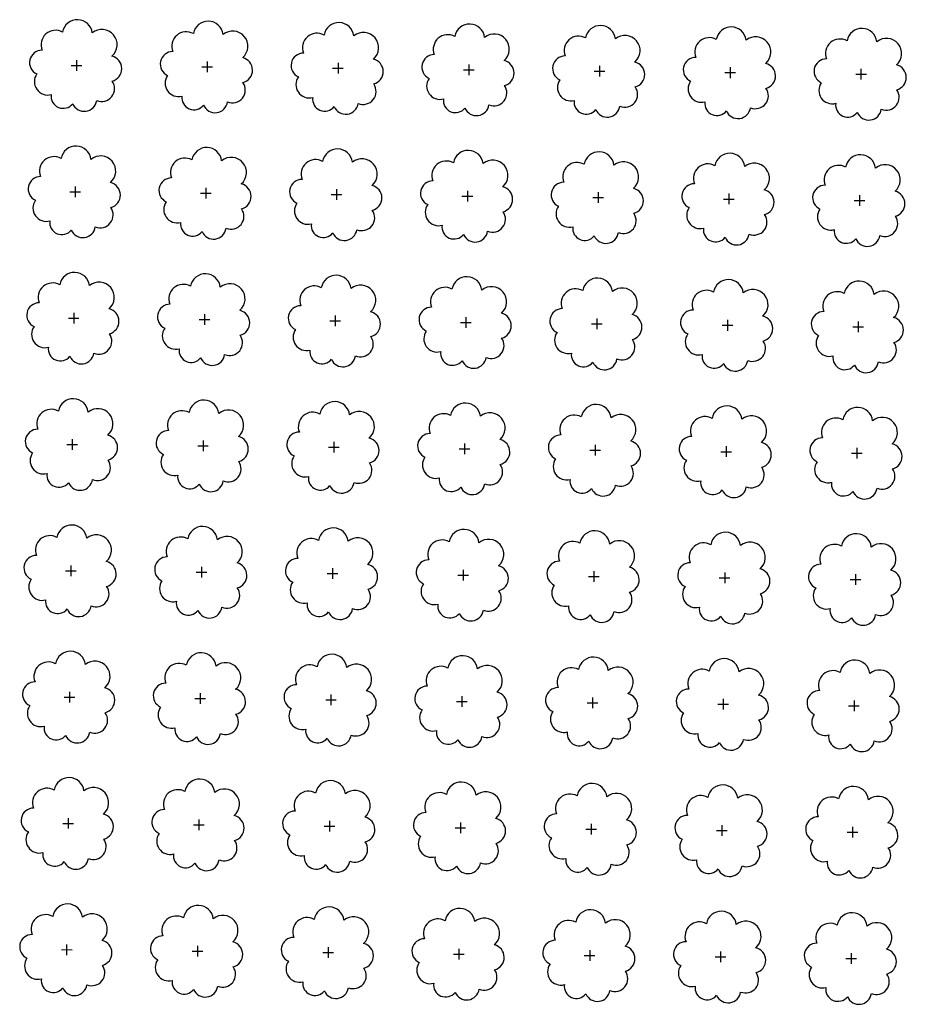
# Model space of a CAD drawing. Extents: x 4544885 to 4551659, y 7524258 to 7528298.
# Drawn here: x 4545421 to 4545528, y 7526334 to 7526453 of the extents above; entities that cross this region are included whole.
import ezdxf

# ---------------------------------------------------------------- set-up
doc = ezdxf.new("R2010")
doc.units = 0
doc.layers.add('Arboles', color=86, linetype='Continuous')

msp = doc.modelspace()

# ---------------------------------------------------------------- linework, layer by layer
at = {"layer": 'Arboles'}
for p, q in [((4545426.77, 7526447.63, 277.88), (4545428.05, 7526447.63, 277.88)), ((4545427.41, 7526448.28, 277.88), (4545427.41, 7526446.99, 277.88)), ((4545442.56, 7526447.46, 277.88), (4545443.84, 7526447.46, 277.88)), ((4545443.2, 7526448.1, 277.88), (4545443.2, 7526446.81, 277.88)), ((4545458.34, 7526447.28, 277.88), (4545459.63, 7526447.28, 277.88)), ((4545458.99, 7526447.93, 277.88), (4545458.99, 7526446.64, 277.88)), ((4545474.78, 7526447.75, 277.88), (4545474.78, 7526446.46, 277.88)), ((4545490.57, 7526447.58, 277.88), (4545490.57, 7526446.29, 277.88)), ((4545506.36, 7526447.4, 277.88), (4545506.35, 7526446.11, 277.88)), ((4545522.14, 7526447.22, 277.88), (4545522.14, 7526445.94, 277.88)), ((4545474.13, 7526447.11, 277.88), (4545475.42, 7526447.11, 277.88)), ((4545489.92, 7526446.93, 277.88), (4545491.21, 7526446.93, 277.88)), ((4545505.71, 7526446.76, 277.88), (4545507, 7526446.76, 277.88)), ((4545521.5, 7526446.58, 277.88), (4545522.79, 7526446.58, 277.88)), ((4545427.24, 7526433.01, 277.88), (4545427.24, 7526431.73, 277.88)), ((4545426.6, 7526432.37, 277.88), (4545427.88, 7526432.37, 277.88)), ((4545442.39, 7526432.19, 277.88), (4545443.67, 7526432.19, 277.88)), ((4545443.03, 7526432.84, 277.88), (4545443.03, 7526431.55, 277.88)), ((4545458.17, 7526432.02, 277.88), (4545459.46, 7526432.02, 277.88)), ((4545458.82, 7526432.66, 277.88), (4545458.82, 7526431.37, 277.88)), ((4545473.96, 7526431.84, 277.88), (4545475.25, 7526431.84, 277.88)), ((4545474.61, 7526432.49, 277.88), (4545474.61, 7526431.2, 277.88)), ((4545490.4, 7526432.31, 277.88), (4545490.4, 7526431.02, 277.88)), ((4545506.19, 7526432.14, 277.88), (4545506.18, 7526430.85, 277.88)), ((4545521.97, 7526431.96, 277.88), (4545521.97, 7526430.67, 277.88)), ((4545489.75, 7526431.67, 277.88), (4545491.04, 7526431.67, 277.88)), ((4545505.54, 7526431.49, 277.88), (4545506.83, 7526431.49, 277.88)), ((4545521.33, 7526431.32, 277.88), (4545522.62, 7526431.32, 277.88)), ((4545427.07, 7526417.75, 277.88), (4545427.07, 7526416.46, 277.88)), ((4545442.86, 7526417.57, 277.88), (4545442.86, 7526416.29, 277.88)), ((4545426.43, 7526417.11, 277.88), (4545427.71, 7526417.1, 277.88)), ((4545442.22, 7526416.93, 277.88), (4545443.5, 7526416.93, 277.88)), ((4545458, 7526416.75, 277.88), (4545459.29, 7526416.75, 277.88)), ((4545458.65, 7526417.4, 277.88), (4545458.65, 7526416.11, 277.88)), ((4545473.79, 7526416.58, 277.88), (4545475.08, 7526416.58, 277.88)), ((4545474.44, 7526417.22, 277.88), (4545474.44, 7526415.93, 277.88)), ((4545489.58, 7526416.4, 277.88), (4545490.87, 7526416.4, 277.88)), ((4545490.23, 7526417.05, 277.88), (4545490.23, 7526415.76, 277.88)), ((4545506.02, 7526416.87, 277.88), (4545506.02, 7526415.58, 277.88)), ((4545521.8, 7526416.7, 277.88), (4545521.8, 7526415.41, 277.88)), ((4545505.37, 7526416.23, 277.88), (4545506.66, 7526416.23, 277.88)), ((4545521.16, 7526416.05, 277.88), (4545522.45, 7526416.05, 277.88)), ((4545426.9, 7526402.49, 277.88), (4545426.9, 7526401.2, 277.88)), ((4545442.69, 7526402.31, 277.88), (4545442.69, 7526401.02, 277.88)), ((4545458.48, 7526402.13, 277.88), (4545458.48, 7526400.85, 277.88)), ((4545426.26, 7526401.84, 277.88), (4545427.54, 7526401.84, 277.88)), ((4545442.05, 7526401.67, 277.88), (4545443.33, 7526401.67, 277.88)), ((4545457.84, 7526401.49, 277.88), (4545459.12, 7526401.49, 277.88)), ((4545473.62, 7526401.32, 277.88), (4545474.91, 7526401.31, 277.88)), ((4545474.27, 7526401.96, 277.88), (4545474.27, 7526400.67, 277.88)), ((4545489.41, 7526401.14, 277.88), (4545490.7, 7526401.14, 277.88)), ((4545490.06, 7526401.78, 277.88), (4545490.06, 7526400.5, 277.88)), ((4545505.2, 7526400.96, 277.88), (4545506.49, 7526400.96, 277.88)), ((4545505.85, 7526401.61, 277.88), (4545505.85, 7526400.32, 277.88)), ((4545521.64, 7526401.43, 277.88), (4545521.63, 7526400.14, 277.88)), ((4545520.99, 7526400.79, 277.88), (4545522.28, 7526400.79, 277.88)), ((4545426.09, 7526386.58, 277.88), (4545427.38, 7526386.58, 277.88)), ((4545426.73, 7526387.22, 277.88), (4545426.73, 7526385.93, 277.88)), ((4545442.52, 7526387.05, 277.88), (4545442.52, 7526385.76, 277.88)), ((4545458.31, 7526386.87, 277.88), (4545458.31, 7526385.58, 277.88)), ((4545474.1, 7526386.69, 277.88), (4545474.1, 7526385.41, 277.88)), ((4545489.89, 7526386.52, 277.88), (4545489.89, 7526385.23, 277.88)), ((4545441.88, 7526386.4, 277.88), (4545443.16, 7526386.4, 277.88)), ((4545457.67, 7526386.23, 277.88), (4545458.95, 7526386.23, 277.88)), ((4545473.45, 7526386.05, 277.88), (4545474.74, 7526386.05, 277.88)), ((4545489.24, 7526385.88, 277.88), (4545490.53, 7526385.87, 277.88)), ((4545505.03, 7526385.7, 277.88), (4545506.32, 7526385.7, 277.88)), ((4545505.68, 7526386.34, 277.88), (4545505.68, 7526385.06, 277.88)), ((4545520.82, 7526385.52, 277.88), (4545522.11, 7526385.52, 277.88)), ((4545521.47, 7526386.17, 277.88), (4545521.46, 7526384.88, 277.88)), ((4545425.92, 7526371.31, 277.88), (4545427.21, 7526371.31, 277.88)), ((4545426.56, 7526371.96, 277.88), (4545426.56, 7526370.67, 277.88)), ((4545441.71, 7526371.14, 277.88), (4545442.99, 7526371.14, 277.88)), ((4545442.35, 7526371.78, 277.88), (4545442.35, 7526370.49, 277.88)), ((4545458.14, 7526371.61, 277.88), (4545458.14, 7526370.32, 277.88)), ((4545473.93, 7526371.43, 277.88), (4545473.93, 7526370.14, 277.88)), ((4545489.72, 7526371.26, 277.88), (4545489.72, 7526369.97, 277.88)), ((4545505.51, 7526371.08, 277.88), (4545505.51, 7526369.79, 277.88)), ((4545457.5, 7526370.96, 277.88), (4545458.78, 7526370.96, 277.88)), ((4545473.28, 7526370.79, 277.88), (4545474.57, 7526370.79, 277.88)), ((4545489.07, 7526370.61, 277.88), (4545490.36, 7526370.61, 277.88)), ((4545504.86, 7526370.44, 277.88), (4545506.15, 7526370.44, 277.88)), ((4545520.65, 7526370.26, 277.88), (4545521.94, 7526370.26, 277.88)), ((4545521.3, 7526370.9, 277.88), (4545521.3, 7526369.62, 277.88)), ((4545425.75, 7526356.05, 277.88), (4545427.04, 7526356.05, 277.88)), ((4545426.39, 7526356.69, 277.88), (4545426.39, 7526355.41, 277.88)), ((4545441.54, 7526355.87, 277.88), (4545442.82, 7526355.87, 277.88)), ((4545442.18, 7526356.52, 277.88), (4545442.18, 7526355.23, 277.88)), ((4545457.33, 7526355.7, 277.88), (4545458.61, 7526355.7, 277.88)), ((4545457.97, 7526356.34, 277.88), (4545457.97, 7526355.05, 277.88)), ((4545473.76, 7526356.17, 277.88), (4545473.76, 7526354.88, 277.88)), ((4545489.55, 7526355.99, 277.88), (4545489.55, 7526354.7, 277.88)), ((4545505.34, 7526355.82, 277.88), (4545505.34, 7526354.53, 277.88)), ((4545521.13, 7526355.64, 277.88), (4545521.13, 7526354.35, 277.88)), ((4545473.12, 7526355.52, 277.88), (4545474.4, 7526355.52, 277.88)), ((4545488.9, 7526355.35, 277.88), (4545490.19, 7526355.35, 277.88)), ((4545504.69, 7526355.17, 277.88), (4545505.98, 7526355.17, 277.88)), ((4545520.48, 7526355, 277.88), (4545521.77, 7526355, 277.88)), ((4545426.22, 7526341.43, 277.88), (4545426.22, 7526340.14, 277.88)), ((4545425.58, 7526340.79, 277.88), (4545426.87, 7526340.78, 277.88)), ((4545441.37, 7526340.61, 277.88), (4545442.66, 7526340.61, 277.88)), ((4545442.01, 7526341.25, 277.88), (4545442.01, 7526339.97, 277.88)), ((4545457.16, 7526340.43, 277.88), (4545458.44, 7526340.43, 277.88)), ((4545457.8, 7526341.08, 277.88), (4545457.8, 7526339.79, 277.88)), ((4545472.95, 7526340.26, 277.88), (4545474.23, 7526340.26, 277.88)), ((4545473.59, 7526340.9, 277.88), (4545473.59, 7526339.61, 277.88)), ((4545489.38, 7526340.73, 277.88), (4545489.38, 7526339.44, 277.88)), ((4545505.17, 7526340.55, 277.88), (4545505.17, 7526339.26, 277.88)), ((4545520.96, 7526340.38, 277.88), (4545520.96, 7526339.09, 277.88)), ((4545488.73, 7526340.08, 277.88), (4545490.02, 7526340.08, 277.88)), ((4545504.52, 7526339.91, 277.88), (4545505.81, 7526339.91, 277.88)), ((4545520.31, 7526339.73, 277.88), (4545521.6, 7526339.73, 277.88))]:
    msp.add_line(p, q, dxfattribs=at)
at = {"layer": 'Arboles', "elevation": 277.88}
for points in [[(4545425.73, 7526451.65, 0.708873), (4545423.25, 7526449.47, 0.806065), (4545422.62, 7526446.6, 0.702562), (4545424.36, 7526444.11, 0.766456), (4545426.95, 7526443, 0.757613), (4545429.85, 7526443.39, 0.752523), (4545431.72, 7526445.74, 0.778938), (4545431.69, 7526448.75, 0.983288), (4545429.32, 7526451.55, 0.866104)], [(4545441.52, 7526451.47, 0.708873), (4545439.04, 7526449.3, 0.806065), (4545438.41, 7526446.42, 0.702562), (4545440.15, 7526443.93, 0.766456), (4545442.74, 7526442.83, 0.757613), (4545445.64, 7526443.22, 0.752523), (4545447.51, 7526445.56, 0.778938), (4545447.48, 7526448.57, 0.983288), (4545445.11, 7526451.37, 0.866104)], [(4545457.3, 7526451.3, 0.708873), (4545454.83, 7526449.12, 0.806065), (4545454.2, 7526446.24, 0.702562), (4545455.94, 7526443.76, 0.766456), (4545458.53, 7526442.65, 0.757613), (4545461.43, 7526443.04, 0.752523), (4545463.3, 7526445.39, 0.778938), (4545463.27, 7526448.39, 0.983288), (4545460.9, 7526451.19, 0.866104)], [(4545473.09, 7526451.12, 0.708873), (4545470.62, 7526448.95, 0.806065), (4545469.99, 7526446.07, 0.702562), (4545471.73, 7526443.58, 0.766456), (4545474.32, 7526442.48, 0.757613), (4545477.22, 7526442.87, 0.752523), (4545479.09, 7526445.21, 0.778938), (4545479.05, 7526448.22, 0.983288), (4545476.69, 7526451.02, 0.866104)], [(4545488.88, 7526450.95, 0.708873), (4545486.41, 7526448.77, 0.806065), (4545485.78, 7526445.89, 0.702562), (4545487.51, 7526443.41, 0.766456), (4545490.11, 7526442.3, 0.757613), (4545493.01, 7526442.69, 0.752523), (4545494.88, 7526445.04, 0.778938), (4545494.84, 7526448.04, 0.983288), (4545492.48, 7526450.84, 0.866104)], [(4545504.67, 7526450.77, 0.708873), (4545502.2, 7526448.6, 0.806065), (4545501.56, 7526445.72, 0.702562), (4545503.3, 7526443.23, 0.766456), (4545505.89, 7526442.13, 0.757613), (4545508.8, 7526442.52, 0.752523), (4545510.67, 7526444.86, 0.778938), (4545510.63, 7526447.87, 0.983288), (4545508.27, 7526450.67, 0.866104)], [(4545520.46, 7526450.6, 0.708873), (4545517.98, 7526448.42, 0.806065), (4545517.35, 7526445.54, 0.702562), (4545519.09, 7526443.05, 0.766456), (4545521.68, 7526441.95, 0.757613), (4545524.59, 7526442.34, 0.752523), (4545526.46, 7526444.69, 0.778938), (4545526.42, 7526447.69, 0.983288), (4545524.06, 7526450.49, 0.866104)], [(4545425.56, 7526436.39, 0.708873), (4545423.08, 7526434.21, 0.806065), (4545422.45, 7526431.33, 0.702562), (4545424.19, 7526428.84, 0.766456), (4545426.78, 7526427.74, 0.757613), (4545429.68, 7526428.13, 0.752523), (4545431.55, 7526430.47, 0.778938), (4545431.52, 7526433.48, 0.983288), (4545429.15, 7526436.28, 0.866104)], [(4545441.35, 7526436.21, 0.708873), (4545438.87, 7526434.03, 0.806065), (4545438.24, 7526431.16, 0.702562), (4545439.98, 7526428.67, 0.766456), (4545442.57, 7526427.56, 0.757613), (4545445.47, 7526427.95, 0.752523), (4545447.34, 7526430.3, 0.778938), (4545447.31, 7526433.31, 0.983288), (4545444.94, 7526436.11, 0.866104)], [(4545457.13, 7526436.03, 0.708873), (4545454.66, 7526433.86, 0.806065), (4545454.03, 7526430.98, 0.702562), (4545455.77, 7526428.49, 0.766456), (4545458.36, 7526427.39, 0.757613), (4545461.26, 7526427.78, 0.752523), (4545463.13, 7526430.12, 0.778938), (4545463.1, 7526433.13, 0.983288), (4545460.73, 7526435.93, 0.866104)], [(4545472.92, 7526435.86, 0.708873), (4545470.45, 7526433.68, 0.806065), (4545469.82, 7526430.81, 0.702562), (4545471.56, 7526428.32, 0.766456), (4545474.15, 7526427.21, 0.757613), (4545477.05, 7526427.6, 0.752523), (4545478.92, 7526429.95, 0.778938), (4545478.89, 7526432.96, 0.983288), (4545476.52, 7526435.76, 0.866104)], [(4545488.71, 7526435.68, 0.708873), (4545486.24, 7526433.51, 0.806065), (4545485.61, 7526430.63, 0.702562), (4545487.34, 7526428.14, 0.766456), (4545489.94, 7526427.04, 0.757613), (4545492.84, 7526427.43, 0.752523), (4545494.71, 7526429.77, 0.778938), (4545494.67, 7526432.78, 0.983288), (4545492.31, 7526435.58, 0.866104)], [(4545504.5, 7526435.51, 0.708873), (4545502.03, 7526433.33, 0.806065), (4545501.39, 7526430.45, 0.702562), (4545503.13, 7526427.97, 0.766456), (4545505.73, 7526426.86, 0.757613), (4545508.63, 7526427.25, 0.752523), (4545510.5, 7526429.6, 0.778938), (4545510.46, 7526432.6, 0.983288), (4545508.1, 7526435.4, 0.866104)], [(4545520.29, 7526435.33, 0.708873), (4545517.81, 7526433.16, 0.806065), (4545517.18, 7526430.28, 0.702562), (4545518.92, 7526427.79, 0.766456), (4545521.51, 7526426.69, 0.757613), (4545524.42, 7526427.08, 0.752523), (4545526.29, 7526429.42, 0.778938), (4545526.25, 7526432.43, 0.983288), (4545523.89, 7526435.23, 0.866104)], [(4545425.39, 7526421.12, 0.708873), (4545422.91, 7526418.95, 0.806065), (4545422.28, 7526416.07, 0.702562), (4545424.02, 7526413.58, 0.766456), (4545426.61, 7526412.48, 0.757613), (4545429.51, 7526412.87, 0.752523), (4545431.39, 7526415.21, 0.778938), (4545431.35, 7526418.22, 0.983288), (4545428.98, 7526421.02, 0.866104)], [(4545441.18, 7526420.95, 0.708873), (4545438.7, 7526418.77, 0.806065), (4545438.07, 7526415.89, 0.702562), (4545439.81, 7526413.4, 0.766456), (4545442.4, 7526412.3, 0.757613), (4545445.3, 7526412.69, 0.752523), (4545447.17, 7526415.03, 0.778938), (4545447.14, 7526418.04, 0.983288), (4545444.77, 7526420.84, 0.866104)], [(4545456.97, 7526420.77, 0.708873), (4545454.49, 7526418.59, 0.806065), (4545453.86, 7526415.72, 0.702562), (4545455.6, 7526413.23, 0.766456), (4545458.19, 7526412.12, 0.757613), (4545461.09, 7526412.52, 0.752523), (4545462.96, 7526414.86, 0.778938), (4545462.93, 7526417.87, 0.983288), (4545460.56, 7526420.67, 0.866104)], [(4545472.75, 7526420.6, 0.708873), (4545470.28, 7526418.42, 0.806065), (4545469.65, 7526415.54, 0.702562), (4545471.39, 7526413.05, 0.766456), (4545473.98, 7526411.95, 0.757613), (4545476.88, 7526412.34, 0.752523), (4545478.75, 7526414.68, 0.778938), (4545478.72, 7526417.69, 0.983288), (4545476.35, 7526420.49, 0.866104)], [(4545488.54, 7526420.42, 0.708873), (4545486.07, 7526418.24, 0.806065), (4545485.44, 7526415.37, 0.702562), (4545487.17, 7526412.88, 0.766456), (4545489.77, 7526411.77, 0.757613), (4545492.67, 7526412.16, 0.752523), (4545494.54, 7526414.51, 0.778938), (4545494.5, 7526417.52, 0.983288), (4545492.14, 7526420.32, 0.866104)], [(4545504.33, 7526420.24, 0.708873), (4545501.86, 7526418.07, 0.806065), (4545501.22, 7526415.19, 0.702562), (4545502.96, 7526412.7, 0.766456), (4545505.56, 7526411.6, 0.757613), (4545508.46, 7526411.99, 0.752523), (4545510.33, 7526414.33, 0.778938), (4545510.29, 7526417.34, 0.983288), (4545507.93, 7526420.14, 0.866104)], [(4545520.12, 7526420.07, 0.708873), (4545517.65, 7526417.89, 0.806065), (4545517.01, 7526415.01, 0.702562), (4545518.75, 7526412.53, 0.766456), (4545521.34, 7526411.42, 0.757613), (4545524.25, 7526411.81, 0.752523), (4545526.12, 7526414.16, 0.778938), (4545526.08, 7526417.16, 0.983288), (4545523.72, 7526419.96, 0.866104)], [(4545425.22, 7526405.86, 0.708873), (4545422.74, 7526403.68, 0.806065), (4545422.11, 7526400.8, 0.702562), (4545423.85, 7526398.32, 0.766456), (4545426.44, 7526397.21, 0.757613), (4545429.35, 7526397.6, 0.752523), (4545431.22, 7526399.95, 0.778938), (4545431.18, 7526402.95, 0.983288), (4545428.82, 7526405.75, 0.866104)], [(4545441.01, 7526405.68, 0.708873), (4545438.53, 7526403.51, 0.806065), (4545437.9, 7526400.63, 0.702562), (4545439.64, 7526398.14, 0.766456), (4545442.23, 7526397.04, 0.757613), (4545445.13, 7526397.43, 0.752523), (4545447, 7526399.77, 0.778938), (4545446.97, 7526402.78, 0.983288), (4545444.6, 7526405.58, 0.866104)], [(4545456.8, 7526405.51, 0.708873), (4545454.32, 7526403.33, 0.806065), (4545453.69, 7526400.45, 0.702562), (4545455.43, 7526397.96, 0.766456), (4545458.02, 7526396.86, 0.757613), (4545460.92, 7526397.25, 0.752523), (4545462.79, 7526399.6, 0.778938), (4545462.76, 7526402.6, 0.983288), (4545460.39, 7526405.4, 0.866104)], [(4545472.58, 7526405.33, 0.708873), (4545470.11, 7526403.15, 0.806065), (4545469.48, 7526400.28, 0.702562), (4545471.22, 7526397.79, 0.766456), (4545473.81, 7526396.69, 0.757613), (4545476.71, 7526397.08, 0.752523), (4545478.58, 7526399.42, 0.778938), (4545478.55, 7526402.43, 0.983288), (4545476.18, 7526405.23, 0.866104)], [(4545488.37, 7526405.16, 0.708873), (4545485.9, 7526402.98, 0.806065), (4545485.27, 7526400.1, 0.702562), (4545487.01, 7526397.61, 0.766456), (4545489.6, 7526396.51, 0.757613), (4545492.5, 7526396.9, 0.752523), (4545494.37, 7526399.24, 0.778938), (4545494.33, 7526402.25, 0.983288), (4545491.97, 7526405.05, 0.866104)], [(4545504.16, 7526404.98, 0.708873), (4545501.69, 7526402.8, 0.806065), (4545501.06, 7526399.93, 0.702562), (4545502.79, 7526397.44, 0.766456), (4545505.39, 7526396.33, 0.757613), (4545508.29, 7526396.72, 0.752523), (4545510.16, 7526399.07, 0.778938), (4545510.12, 7526402.08, 0.983288), (4545507.76, 7526404.88, 0.866104)], [(4545519.95, 7526404.8, 0.708873), (4545517.48, 7526402.63, 0.806065), (4545516.84, 7526399.75, 0.702562), (4545518.58, 7526397.26, 0.766456), (4545521.17, 7526396.16, 0.757613), (4545524.08, 7526396.55, 0.752523), (4545525.95, 7526398.89, 0.778938), (4545525.91, 7526401.9, 0.983288), (4545523.55, 7526404.7, 0.866104)], [(4545425.05, 7526390.59, 0.708873), (4545422.57, 7526388.42, 0.806065), (4545421.94, 7526385.54, 0.702562), (4545423.68, 7526383.05, 0.766456), (4545426.27, 7526381.95, 0.757613), (4545429.18, 7526382.34, 0.752523), (4545431.05, 7526384.68, 0.778938), (4545431.01, 7526387.69, 0.983288), (4545428.65, 7526390.49, 0.866104)], [(4545440.84, 7526390.42, 0.708873), (4545438.36, 7526388.24, 0.806065), (4545437.73, 7526385.36, 0.702562), (4545439.47, 7526382.88, 0.766456), (4545442.06, 7526381.77, 0.757613), (4545444.96, 7526382.16, 0.752523), (4545446.83, 7526384.51, 0.778938), (4545446.8, 7526387.51, 0.983288), (4545444.43, 7526390.31, 0.866104)], [(4545456.63, 7526390.24, 0.708873), (4545454.15, 7526388.07, 0.806065), (4545453.52, 7526385.19, 0.702562), (4545455.26, 7526382.7, 0.766456), (4545457.85, 7526381.6, 0.757613), (4545460.75, 7526381.99, 0.752523), (4545462.62, 7526384.33, 0.778938), (4545462.59, 7526387.34, 0.983288), (4545460.22, 7526390.14, 0.866104)], [(4545472.41, 7526390.07, 0.708873), (4545469.94, 7526387.89, 0.806065), (4545469.31, 7526385.01, 0.702562), (4545471.05, 7526382.53, 0.766456), (4545473.64, 7526381.42, 0.757613), (4545476.54, 7526381.81, 0.752523), (4545478.41, 7526384.16, 0.778938), (4545478.38, 7526387.16, 0.983288), (4545476.01, 7526389.96, 0.866104)], [(4545488.2, 7526389.89, 0.708873), (4545485.73, 7526387.72, 0.806065), (4545485.1, 7526384.84, 0.702562), (4545486.84, 7526382.35, 0.766456), (4545489.43, 7526381.25, 0.757613), (4545492.33, 7526381.64, 0.752523), (4545494.2, 7526383.98, 0.778938), (4545494.17, 7526386.99, 0.983288), (4545491.8, 7526389.79, 0.866104)], [(4545503.99, 7526389.72, 0.708873), (4545501.52, 7526387.54, 0.806065), (4545500.89, 7526384.66, 0.702562), (4545502.62, 7526382.17, 0.766456), (4545505.22, 7526381.07, 0.757613), (4545508.12, 7526381.46, 0.752523), (4545509.99, 7526383.8, 0.778938), (4545509.95, 7526386.81, 0.983288), (4545507.59, 7526389.61, 0.866104)], [(4545519.78, 7526389.54, 0.708873), (4545517.31, 7526387.36, 0.806065), (4545516.67, 7526384.49, 0.702562), (4545518.41, 7526382, 0.766456), (4545521.01, 7526380.89, 0.757613), (4545523.91, 7526381.29, 0.752523), (4545525.78, 7526383.63, 0.778938), (4545525.74, 7526386.64, 0.983288), (4545523.38, 7526389.44, 0.866104)], [(4545424.88, 7526375.33, 0.708873), (4545422.4, 7526373.15, 0.806065), (4545421.77, 7526370.28, 0.702562), (4545423.51, 7526367.79, 0.766456), (4545426.1, 7526366.68, 0.757613), (4545429.01, 7526367.07, 0.752523), (4545430.88, 7526369.42, 0.778938), (4545430.84, 7526372.43, 0.983288), (4545428.48, 7526375.23, 0.866104)], [(4545440.67, 7526375.15, 0.708873), (4545438.19, 7526372.98, 0.806065), (4545437.56, 7526370.1, 0.702562), (4545439.3, 7526367.61, 0.766456), (4545441.89, 7526366.51, 0.757613), (4545444.79, 7526366.9, 0.752523), (4545446.67, 7526369.24, 0.778938), (4545446.63, 7526372.25, 0.983288), (4545444.26, 7526375.05, 0.866104)], [(4545456.46, 7526374.98, 0.708873), (4545453.98, 7526372.8, 0.806065), (4545453.35, 7526369.92, 0.702562), (4545455.09, 7526367.44, 0.766456), (4545457.68, 7526366.33, 0.757613), (4545460.58, 7526366.72, 0.752523), (4545462.45, 7526369.07, 0.778938), (4545462.42, 7526372.07, 0.983288), (4545460.05, 7526374.87, 0.866104)], [(4545472.25, 7526374.8, 0.708873), (4545469.77, 7526372.63, 0.806065), (4545469.14, 7526369.75, 0.702562), (4545470.88, 7526367.26, 0.766456), (4545473.47, 7526366.16, 0.757613), (4545476.37, 7526366.55, 0.752523), (4545478.24, 7526368.89, 0.778938), (4545478.21, 7526371.9, 0.983288), (4545475.84, 7526374.7, 0.866104)], [(4545488.03, 7526374.63, 0.708873), (4545485.56, 7526372.45, 0.806065), (4545484.93, 7526369.57, 0.702562), (4545486.67, 7526367.09, 0.766456), (4545489.26, 7526365.98, 0.757613), (4545492.16, 7526366.37, 0.752523), (4545494.03, 7526368.72, 0.778938), (4545494, 7526371.72, 0.983288), (4545491.63, 7526374.52, 0.866104)], [(4545503.82, 7526374.45, 0.708873), (4545501.35, 7526372.28, 0.806065), (4545500.72, 7526369.4, 0.702562), (4545502.45, 7526366.91, 0.766456), (4545505.05, 7526365.81, 0.757613), (4545507.95, 7526366.2, 0.752523), (4545509.82, 7526368.54, 0.778938), (4545509.78, 7526371.55, 0.983288), (4545507.42, 7526374.35, 0.866104)], [(4545519.61, 7526374.28, 0.708873), (4545517.14, 7526372.1, 0.806065), (4545516.5, 7526369.22, 0.702562), (4545518.24, 7526366.73, 0.766456), (4545520.84, 7526365.63, 0.757613), (4545523.74, 7526366.02, 0.752523), (4545525.61, 7526368.37, 0.778938), (4545525.57, 7526371.37, 0.983288), (4545523.21, 7526374.17, 0.866104)], [(4545424.71, 7526360.07, 0.708873), (4545422.23, 7526357.89, 0.806065), (4545421.6, 7526355.01, 0.702562), (4545423.34, 7526352.52, 0.766456), (4545425.93, 7526351.42, 0.757613), (4545428.84, 7526351.81, 0.752523), (4545430.71, 7526354.15, 0.778938), (4545430.67, 7526357.16, 0.983288), (4545428.31, 7526359.96, 0.866104)], [(4545440.5, 7526359.89, 0.708873), (4545438.02, 7526357.71, 0.806065), (4545437.39, 7526354.84, 0.702562), (4545439.13, 7526352.35, 0.766456), (4545441.72, 7526351.24, 0.757613), (4545444.63, 7526351.63, 0.752523), (4545446.5, 7526353.98, 0.778938), (4545446.46, 7526356.99, 0.983288), (4545444.1, 7526359.79, 0.866104)], [(4545456.29, 7526359.71, 0.708873), (4545453.81, 7526357.54, 0.806065), (4545453.18, 7526354.66, 0.702562), (4545454.92, 7526352.17, 0.766456), (4545457.51, 7526351.07, 0.757613), (4545460.41, 7526351.46, 0.752523), (4545462.28, 7526353.8, 0.778938), (4545462.25, 7526356.81, 0.983288), (4545459.88, 7526359.61, 0.866104)], [(4545472.08, 7526359.54, 0.708873), (4545469.6, 7526357.36, 0.806065), (4545468.97, 7526354.49, 0.702562), (4545470.71, 7526352, 0.766456), (4545473.3, 7526350.89, 0.757613), (4545476.2, 7526351.28, 0.752523), (4545478.07, 7526353.63, 0.778938), (4545478.04, 7526356.64, 0.983288), (4545475.67, 7526359.44, 0.866104)], [(4545487.86, 7526359.36, 0.708873), (4545485.39, 7526357.19, 0.806065), (4545484.76, 7526354.31, 0.702562), (4545486.5, 7526351.82, 0.766456), (4545489.09, 7526350.72, 0.757613), (4545491.99, 7526351.11, 0.752523), (4545493.86, 7526353.45, 0.778938), (4545493.83, 7526356.46, 0.983288), (4545491.46, 7526359.26, 0.866104)], [(4545503.65, 7526359.19, 0.708873), (4545501.18, 7526357.01, 0.806065), (4545500.55, 7526354.13, 0.702562), (4545502.29, 7526351.65, 0.766456), (4545504.88, 7526350.54, 0.757613), (4545507.78, 7526350.93, 0.752523), (4545509.65, 7526353.28, 0.778938), (4545509.61, 7526356.28, 0.983288), (4545507.25, 7526359.08, 0.866104)], [(4545519.44, 7526359.01, 0.708873), (4545516.97, 7526356.84, 0.806065), (4545516.34, 7526353.96, 0.702562), (4545518.07, 7526351.47, 0.766456), (4545520.67, 7526350.37, 0.757613), (4545523.57, 7526350.76, 0.752523), (4545525.44, 7526353.1, 0.778938), (4545525.4, 7526356.11, 0.983288), (4545523.04, 7526358.91, 0.866104)], [(4545424.54, 7526344.8, 0.708873), (4545422.06, 7526342.62, 0.806065), (4545421.43, 7526339.75, 0.702562), (4545423.17, 7526337.26, 0.766456), (4545425.76, 7526336.16, 0.757613), (4545428.67, 7526336.55, 0.752523), (4545430.54, 7526338.89, 0.778938), (4545430.5, 7526341.9, 0.983288), (4545428.14, 7526344.7, 0.866104)], [(4545440.33, 7526344.63, 0.708873), (4545437.85, 7526342.45, 0.806065), (4545437.22, 7526339.57, 0.702562), (4545438.96, 7526337.08, 0.766456), (4545441.55, 7526335.98, 0.757613), (4545444.46, 7526336.37, 0.752523), (4545446.33, 7526338.71, 0.778938), (4545446.29, 7526341.72, 0.983288), (4545443.93, 7526344.52, 0.866104)], [(4545456.12, 7526344.45, 0.708873), (4545453.64, 7526342.27, 0.806065), (4545453.01, 7526339.4, 0.702562), (4545454.75, 7526336.91, 0.766456), (4545457.34, 7526335.8, 0.757613), (4545460.24, 7526336.19, 0.752523), (4545462.11, 7526338.54, 0.778938), (4545462.08, 7526341.55, 0.983288), (4545459.71, 7526344.35, 0.866104)], [(4545471.91, 7526344.28, 0.708873), (4545469.43, 7526342.1, 0.806065), (4545468.8, 7526339.22, 0.702562), (4545470.54, 7526336.73, 0.766456), (4545473.13, 7526335.63, 0.757613), (4545476.03, 7526336.02, 0.752523), (4545477.9, 7526338.36, 0.778938), (4545477.87, 7526341.37, 0.983288), (4545475.5, 7526344.17, 0.866104)], [(4545487.69, 7526344.1, 0.708873), (4545485.22, 7526341.92, 0.806065), (4545484.59, 7526339.05, 0.702562), (4545486.33, 7526336.56, 0.766456), (4545488.92, 7526335.45, 0.757613), (4545491.82, 7526335.84, 0.752523), (4545493.69, 7526338.19, 0.778938), (4545493.66, 7526341.2, 0.983288), (4545491.29, 7526344, 0.866104)], [(4545503.48, 7526343.92, 0.708873), (4545501.01, 7526341.75, 0.806065), (4545500.38, 7526338.87, 0.702562), (4545502.12, 7526336.38, 0.766456), (4545504.71, 7526335.28, 0.757613), (4545507.61, 7526335.67, 0.752523), (4545509.48, 7526338.01, 0.778938), (4545509.45, 7526341.02, 0.983288), (4545507.08, 7526343.82, 0.866104)], [(4545519.27, 7526343.75, 0.708873), (4545516.8, 7526341.57, 0.806065), (4545516.17, 7526338.69, 0.702562), (4545517.9, 7526336.21, 0.766456), (4545520.5, 7526335.1, 0.757613), (4545523.4, 7526335.49, 0.752523), (4545525.27, 7526337.84, 0.778938), (4545525.23, 7526340.84, 0.983288), (4545522.87, 7526343.64, 0.866104)]]:
    msp.add_lwpolyline(points, format="xyb", close=True, dxfattribs=at)

doc.saveas('drawing.dxf')
